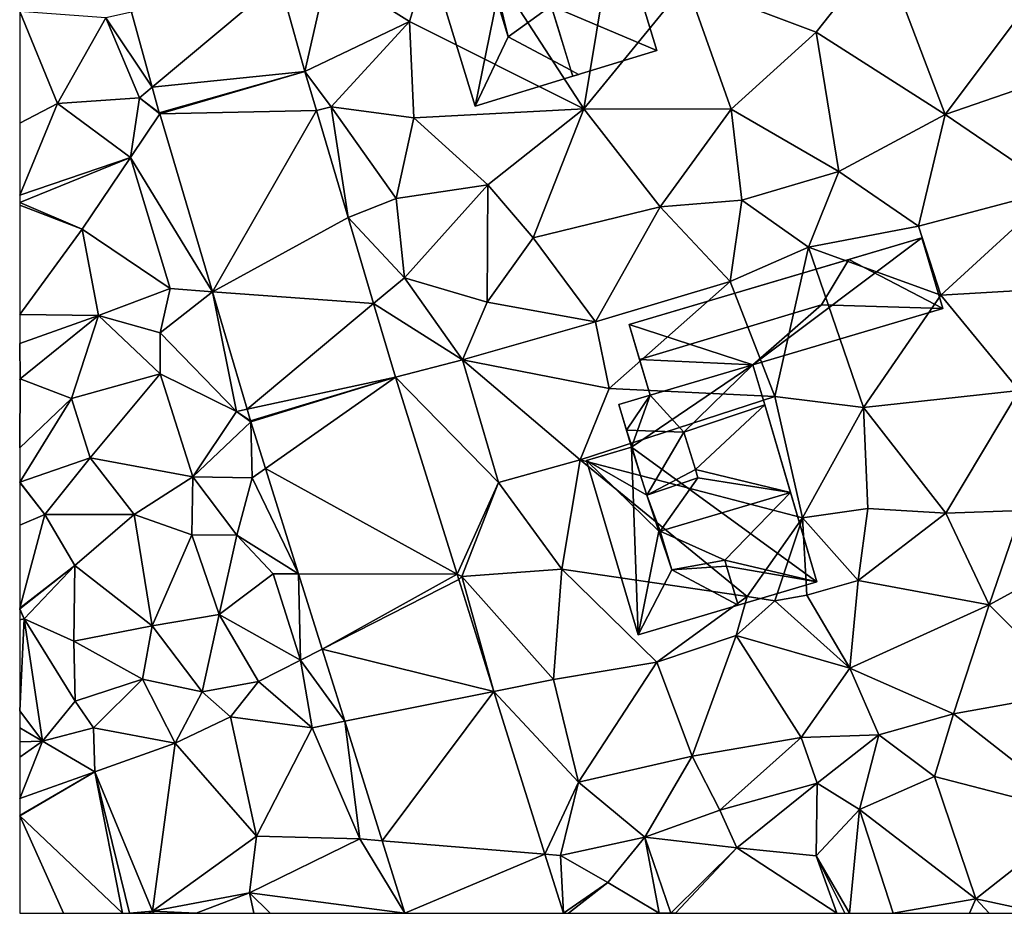
# Model space of a CAD drawing. Extents: x 572000 to 573043, y 6223980 to 6225015.
# Drawn here: x 572000 to 572049, y 6224000 to 6224044 of the extents above; entities that cross this region are included whole.
import ezdxf

# ---------------------------------------------------------------- set-up
doc = ezdxf.new("R2010")
doc.units = 0
doc.header["$MEASUREMENT"] = 0
for name, color, linetype in [('Bygninger_LOD2', 1, 'Continuous'), ('Terraen', 33, 'Continuous'), ('Terraen_vej', 33, 'Continuous')]:
    doc.layers.add(name, color=color, linetype=linetype)

# ---------------------------------------------------------------- blocks, each defined once
blk = doc.blocks.new('1km_6224_572_UTM32_ACAD_1_FMEBLOCK3')
at = {"layer": 'Terraen_vej', "color": 251, "true_color": 0x555555}
for points in [[(-55.925, -21.529, 30.943), (-49.612, -16.244, 30.989), (-56.959, -17.818, 31.077)], [(-55.925, -21.529, 30.943), (-48.356, -20.754, 30.873), (-49.612, -16.244, 30.989)], [(-55.925, -21.529, 30.943), (-55.573, -22.796, 30.898), (-48.356, -20.754, 30.873)], [(-48.356, -20.754, 30.873), (-55.573, -22.796, 30.898), (-55.555, -22.855, 30.901)], [(-48.356, -20.754, 30.873), (-55.555, -22.855, 30.901), (-47.781, -22.694, 30.817)], [(-47.781, -22.694, 30.817), (-55.555, -22.855, 30.901), (-52.942, -31.674, 30.597)], [(-47.781, -22.694, 30.817), (-52.942, -31.674, 30.597), (-46.208, -28.002, 30.662)], [(-46.208, -28.002, 30.662), (-52.942, -31.674, 30.597), (-44.946, -32.262, 30.538)], [(-51.217, -37.496, 30.396), (-44.946, -32.262, 30.538), (-52.942, -31.674, 30.597)], [(-43.863, -35.916, 30.432), (-44.946, -32.262, 30.538), (-51.217, -37.496, 30.396)], [(-43.863, -35.916, 30.432), (-51.217, -37.496, 30.396), (-51.045, -38.075, 30.376)], [(-43.863, -35.916, 30.432), (-51.045, -38.075, 30.376), (-51.028, -38.132, 30.377)], [(-43.863, -35.916, 30.432), (-51.028, -38.132, 30.377), (-50.306, -40.435, 30.298)], [(-43.863, -35.916, 30.432), (-50.306, -40.435, 30.298), (-40.801, -45.681, 30.069)], [(-40.801, -45.681, 30.069), (-50.306, -40.435, 30.298), (-48.667, -45.663, 30.12)], [(-40.801, -45.681, 30.069), (-48.667, -45.663, 30.12), (-47.495, -49.401, 29.992)], [(-40.801, -45.681, 30.069), (-47.495, -49.401, 29.992), (-40.719, -45.941, 30.059)], [(-40.719, -45.941, 30.059), (-47.495, -49.401, 29.992), (-38.978, -51.495, 29.853)], [(-38.978, -51.495, 29.853), (-47.495, -49.401, 29.992), (-46.374, -52.976, 29.87)], [(-38.978, -51.495, 29.853), (-46.374, -52.976, 29.87), (-44.516, -58.902, 29.667)], [(-38.978, -51.495, 29.853), (-44.516, -58.902, 29.667), (-36.447, -59.566, 29.553)], [(-36.447, -59.566, 29.553), (-44.516, -58.902, 29.667), (-43.387, -62.5, 29.544)], [(-36.447, -59.566, 29.553), (-43.387, -62.5, 29.544), (-35.527, -62.5, 29.444)]]:
    blk.add_polyline3d(points, close=True, dxfattribs=at)
blk = doc.blocks.new('1km_6224_572_UTM32_ACAD_1_FMEBLOCK100')
at = {"layer": 'Terraen', "color": 9, "true_color": 0xbbbbbb}
for points in [[(-41.29, -12.16, 31.1), (-34.51, -22.61, 30.48), (-32.65, -11.29, 30.96)], [(-32.65, -11.29, 30.96), (-34.51, -22.61, 30.48), (-29.42, -16.37, 30.71)], [(-41.29, -12.16, 31.1), (-47.21, -15.73, 31.08), (-43.16, -18.28, 30.87)], [(-41.29, -12.16, 31.1), (-43.16, -18.28, 30.87), (-34.51, -22.61, 30.48)], [(-10.17, -14.33, 30.37), (-19.72, -14.66, 30.58), (-16.59, -22.89, 30.31)], [(-10.17, -14.33, 30.37), (-16.59, -22.89, 30.31), (-8.76, -20.2, 30.17)], [(-29.42, -16.37, 30.71), (-22.98, -18.8, 30.44), (-19.72, -14.66, 30.58)], [(-19.72, -14.66, 30.58), (-22.98, -18.8, 30.44), (-16.59, -22.89, 30.31)], [(-48.356, -20.754, 30.873), (-47.21, -15.73, 31.08), (-49.612, -16.244, 30.989)], [(-48.356, -20.754, 30.873), (-43.16, -18.28, 30.87), (-47.21, -15.73, 31.08)], [(-29.42, -16.37, 30.71), (-34.51, -22.61, 30.48), (-27.2, -22.62, 30.47)], [(-29.42, -16.37, 30.71), (-27.2, -22.62, 30.47), (-22.98, -18.8, 30.44)], [(-62.5, -17.782, 31.306), (-60.62, -22.34, 31.11), (-58.23, -18.09, 31.25)], [(-62.5, -17.782, 31.306), (-62.5, -23.323, 31.123), (-60.62, -22.34, 31.11)], [(-55.925, -21.529, 30.943), (-56.959, -17.818, 31.077), (-58.23, -18.09, 31.25)], [(-58.23, -18.09, 31.25), (-60.62, -22.34, 31.11), (-56.56, -22.06, 30.87)], [(-55.925, -21.529, 30.943), (-58.23, -18.09, 31.25), (-56.56, -22.06, 30.87)], [(-48.356, -20.754, 30.873), (-47.05, -22.51, 30.79), (-43.16, -18.28, 30.87)], [(-43.16, -18.28, 30.87), (-47.05, -22.51, 30.79), (-42.94, -23.05, 30.6)], [(-43.16, -18.28, 30.87), (-42.94, -23.05, 30.6), (-34.51, -22.61, 30.48)], [(-22.98, -18.8, 30.44), (-27.2, -22.62, 30.47), (-21.87, -25.72, 30.22)], [(-22.98, -18.8, 30.44), (-21.87, -25.72, 30.22), (-16.59, -22.89, 30.31)], [(-8.76, -20.2, 30.17), (-16.59, -22.89, 30.31), (-11.09, -26.62, 30.06)], [(-48.356, -20.754, 30.873), (-47.781, -22.694, 30.817), (-47.05, -22.51, 30.79)], [(-55.573, -22.796, 30.898), (-55.925, -21.529, 30.943), (-56.56, -22.06, 30.87)], [(-62.5, -23.323, 31.123), (-62.5, -26.885, 30.982), (-60.62, -22.34, 31.11)], [(-62.5, -26.885, 30.982), (-57, -25.02, 31.03), (-60.62, -22.34, 31.11)], [(-56.56, -22.06, 30.87), (-60.62, -22.34, 31.11), (-57, -25.02, 31.03)], [(-55.555, -22.855, 30.901), (-56.56, -22.06, 30.87), (-57, -25.02, 31.03)], [(-55.555, -22.855, 30.901), (-55.573, -22.796, 30.898), (-56.56, -22.06, 30.87)], [(-55.555, -22.855, 30.901), (-57, -25.02, 31.03), (-52.942, -31.674, 30.597)], [(-47.781, -22.694, 30.817), (-46.208, -28.002, 30.662), (-47.05, -22.51, 30.79)], [(-47.05, -22.51, 30.79), (-43.82, -27.05, 30.66), (-42.94, -23.05, 30.6)], [(-46.208, -28.002, 30.662), (-43.82, -27.05, 30.66), (-47.05, -22.51, 30.79)], [(-42.94, -23.05, 30.6), (-39.28, -26.37, 30.58), (-34.51, -22.61, 30.48)], [(-34.51, -22.61, 30.48), (-39.28, -26.37, 30.58), (-37.02, -29, 30.33)], [(-34.51, -22.61, 30.48), (-37.02, -29, 30.33), (-30.72, -27.47, 30.39)], [(-27.2, -22.62, 30.47), (-34.51, -22.61, 30.48), (-30.72, -27.47, 30.39)], [(-27.2, -22.62, 30.47), (-30.72, -27.47, 30.39), (-26.67, -27.14, 30.38)], [(-27.2, -22.62, 30.47), (-26.67, -27.14, 30.38), (-21.87, -25.72, 30.22)], [(-16.59, -22.89, 30.31), (-21.87, -25.72, 30.22), (-17.91, -28.42, 30.12)], [(-16.59, -22.89, 30.31), (-17.91, -28.42, 30.12), (-11.09, -26.62, 30.06)], [(-42.94, -23.05, 30.6), (-43.82, -27.05, 30.66), (-39.28, -26.37, 30.58)], [(-62.5, -26.885, 30.982), (-62.5, -27.247, 30.972), (-57, -25.02, 31.03)], [(-62.5, -27.247, 30.972), (-59.4, -28.58, 30.78), (-57, -25.02, 31.03)], [(-57, -25.02, 31.03), (-59.4, -28.58, 30.78), (-55.03, -31.52, 30.87)], [(-52.942, -31.674, 30.597), (-57, -25.02, 31.03), (-55.03, -31.52, 30.87)], [(-21.87, -25.72, 30.22), (-26.67, -27.14, 30.38), (-23.37, -29.47, 30.34)], [(-21.87, -25.72, 30.22), (-23.37, -29.47, 30.34), (-17.91, -28.42, 30.12)], [(-39.28, -26.37, 30.58), (-43.82, -27.05, 30.66), (-43.41, -30.98, 30.55)], [(-39.28, -26.37, 30.58), (-43.41, -30.98, 30.55), (-39.31, -32.19, 30.41)], [(-39.28, -26.37, 30.58), (-39.31, -32.19, 30.41), (-37.02, -29, 30.33)], [(-11.09, -26.62, 30.06), (-17.91, -28.42, 30.12), (-16.81, -31.84, 30.01)], [(-11.09, -26.62, 30.06), (-16.81, -31.84, 30.01), (-8.31, -31.35, 30.13)], [(-62.5, -27.247, 30.972), (-62.5, -27.389, 30.96), (-59.4, -28.58, 30.78)], [(-46.208, -28.002, 30.662), (-43.41, -30.98, 30.55), (-43.82, -27.05, 30.66)], [(-30.72, -27.47, 30.39), (-27.26, -31.16, 30.3), (-26.67, -27.14, 30.38)], [(-26.67, -27.14, 30.38), (-27.26, -31.16, 30.3), (-23.37, -29.47, 30.34)], [(-62.5, -27.389, 30.96), (-62.5, -32.805, 30.746), (-59.4, -28.58, 30.78)], [(-30.72, -27.47, 30.39), (-37.02, -29, 30.33), (-33.94, -33.17, 30.34)], [(-30.72, -27.47, 30.39), (-33.94, -33.17, 30.34), (-27.26, -31.16, 30.3)], [(-46.208, -28.002, 30.662), (-44.946, -32.262, 30.538), (-43.41, -30.98, 30.55)], [(-62.5, -32.805, 30.746), (-58.59, -32.85, 30.64), (-59.4, -28.58, 30.78)], [(-59.4, -28.58, 30.78), (-58.59, -32.85, 30.64), (-55.03, -31.52, 30.87)], [(-17.91, -28.42, 30.12), (-23.37, -29.47, 30.34), (-16.81, -31.84, 30.01)], [(-37.02, -29, 30.33), (-39.31, -32.19, 30.41), (-33.94, -33.17, 30.34)], [(-23.37, -29.47, 30.34), (-27.26, -31.16, 30.3), (-25.04, -36.87, 30)], [(-23.37, -29.47, 30.34), (-25.04, -36.87, 30), (-20.64, -37.41, 30.03)], [(-23.37, -29.47, 30.34), (-20.64, -37.41, 30.03), (-16.81, -31.84, 30.01)], [(-44.946, -32.262, 30.538), (-40.54, -35.06, 30.46), (-43.41, -30.98, 30.55)], [(-43.41, -30.98, 30.55), (-40.54, -35.06, 30.46), (-39.31, -32.19, 30.41)], [(-27.26, -31.16, 30.3), (-33.94, -33.17, 30.34), (-33.25, -36.48, 30.05)], [(-27.26, -31.16, 30.3), (-33.25, -36.48, 30.05), (-25.04, -36.87, 30)], [(-55.03, -31.52, 30.87), (-58.59, -32.85, 30.64), (-55.53, -33.71, 31.37)], [(-52.942, -31.674, 30.597), (-55.03, -31.52, 30.87), (-55.53, -33.71, 31.37)], [(-52.942, -31.674, 30.597), (-55.53, -33.71, 31.37), (-51.75, -37.61, 30.36)], [(-51.217, -37.496, 30.396), (-52.942, -31.674, 30.597), (-51.75, -37.61, 30.36)], [(-16.81, -31.84, 30.01), (-12.91, -36.57, 29.91), (-8.31, -31.35, 30.13)], [(-39.31, -32.19, 30.41), (-40.54, -35.06, 30.46), (-33.94, -33.17, 30.34)], [(-16.81, -31.84, 30.01), (-20.64, -37.41, 30.03), (-12.91, -36.57, 29.91)], [(-43.863, -35.916, 30.432), (-40.54, -35.06, 30.46), (-44.946, -32.262, 30.538)], [(-62.5, -32.805, 30.746), (-62.5, -34.236, 30.706), (-58.59, -32.85, 30.64)], [(-62.5, -34.236, 30.706), (-62.48, -35.99, 30.7), (-58.59, -32.85, 30.64)], [(-58.59, -32.85, 30.64), (-62.48, -35.99, 30.7), (-59.93, -36.97, 30.54)], [(-58.59, -32.85, 30.64), (-59.93, -36.97, 30.54), (-55.53, -35.74, 30.61)], [(-58.59, -32.85, 30.64), (-55.53, -35.74, 30.61), (-55.53, -33.71, 31.37)], [(-33.94, -33.17, 30.34), (-40.54, -35.06, 30.46), (-33.25, -36.48, 30.05)], [(-55.53, -33.71, 31.37), (-55.53, -35.74, 30.61), (-51.75, -37.61, 30.36)], [(-62.5, -34.236, 30.706), (-62.5, -35.973, 30.7), (-62.48, -35.99, 30.7)], [(-43.863, -35.916, 30.432), (-38.74, -41.13, 30.15), (-40.54, -35.06, 30.46)], [(-40.54, -35.06, 30.46), (-34.7, -40.01, 30.17), (-33.25, -36.48, 30.05)], [(-40.54, -35.06, 30.46), (-38.74, -41.13, 30.15), (-34.7, -40.01, 30.17)], [(-62.5, -35.973, 30.7), (-62.5, -36.001, 30.7), (-62.48, -35.99, 30.7)], [(-62.5, -39.417, 30.607), (-59.93, -36.97, 30.54), (-62.48, -35.99, 30.7)], [(-62.5, -36.001, 30.7), (-62.5, -36.045, 30.698), (-62.48, -35.99, 30.7)], [(-62.5, -36.045, 30.698), (-62.5, -39.417, 30.607), (-62.48, -35.99, 30.7)], [(-55.53, -35.74, 30.61), (-59.93, -36.97, 30.54), (-59.01, -39.91, 30.48)], [(-55.53, -35.74, 30.61), (-59.01, -39.91, 30.48), (-53.91, -40.86, 30.38)], [(-55.53, -35.74, 30.61), (-53.91, -40.86, 30.38), (-51.75, -37.61, 30.36)], [(-43.863, -35.916, 30.432), (-40.801, -45.681, 30.069), (-38.74, -41.13, 30.15)], [(-25.04, -36.87, 30), (-33.25, -36.48, 30.05), (-34.7, -40.01, 30.17)], [(-12.91, -36.57, 29.91), (-20.64, -37.41, 30.03), (-16.56, -42.65, 29.86)], [(-12.91, -36.57, 29.91), (-16.56, -42.65, 29.86), (-12.8, -42.52, 29.73)], [(-62.5, -39.417, 30.607), (-62.5, -41.114, 30.56), (-59.93, -36.97, 30.54)], [(-62.5, -41.114, 30.56), (-59.01, -39.91, 30.48), (-59.93, -36.97, 30.54)], [(-25.04, -36.87, 30), (-34.7, -40.01, 30.17), (-23.67, -42.89, 29.9)], [(-25.04, -36.87, 30), (-23.67, -42.89, 29.9), (-20.64, -37.41, 30.03)], [(-51.028, -38.132, 30.377), (-51.75, -37.61, 30.36), (-53.91, -40.86, 30.38)], [(-51.045, -38.075, 30.376), (-51.217, -37.496, 30.396), (-51.75, -37.61, 30.36)], [(-51.028, -38.132, 30.377), (-51.045, -38.075, 30.376), (-51.75, -37.61, 30.36)], [(-20.64, -37.41, 30.03), (-23.67, -42.89, 29.9), (-20.42, -42.42, 29.98)], [(-20.64, -37.41, 30.03), (-20.42, -42.42, 29.98), (-16.56, -42.65, 29.86)], [(-51.028, -38.132, 30.377), (-53.91, -40.86, 30.38), (-50.97, -40.9, 30.42)], [(-51.028, -38.132, 30.377), (-50.97, -40.9, 30.42), (-50.306, -40.435, 30.298)], [(-62.5, -41.114, 30.56), (-62.5, -41.127, 30.56), (-59.01, -39.91, 30.48)], [(-62.5, -41.127, 30.56), (-61.26, -42.73, 30), (-59.01, -39.91, 30.48)], [(-59.01, -39.91, 30.48), (-61.26, -42.73, 30), (-56.82, -42.72, 30.26)], [(-59.01, -39.91, 30.48), (-56.82, -42.72, 30.26), (-53.91, -40.86, 30.38)], [(-34.7, -40.01, 30.17), (-38.74, -41.13, 30.15), (-35.6, -45.43, 29.99)], [(-34.7, -40.01, 30.17), (-35.6, -45.43, 29.99), (-26.41, -46.79, 29.69)], [(-34.7, -40.01, 30.17), (-26.41, -46.79, 29.69), (-23.67, -42.89, 29.9)], [(-48.667, -45.663, 30.12), (-50.306, -40.435, 30.298), (-50.97, -40.9, 30.42)], [(-53.91, -40.86, 30.38), (-56.82, -42.72, 30.26), (-53.96, -43.73, 30.18)], [(-53.91, -40.86, 30.38), (-53.96, -43.73, 30.18), (-51.72, -43.74, 30.37)], [(-50.97, -40.9, 30.42), (-53.91, -40.86, 30.38), (-51.72, -43.74, 30.37)], [(-48.667, -45.663, 30.12), (-50.97, -40.9, 30.42), (-51.72, -43.74, 30.37)], [(-62.5, -41.127, 30.56), (-62.5, -41.143, 30.556), (-61.26, -42.73, 30)], [(-62.5, -41.143, 30.556), (-62.5, -43.249, 30.066), (-61.26, -42.73, 30)], [(-40.801, -45.681, 30.069), (-40.57, -45.79, 29.99), (-38.74, -41.13, 30.15)], [(-38.74, -41.13, 30.15), (-40.57, -45.79, 29.99), (-35.6, -45.43, 29.99)], [(-23.67, -42.89, 29.9), (-20.91, -45.99, 29.88), (-20.42, -42.42, 29.98)], [(-16.56, -42.65, 29.86), (-20.42, -42.42, 29.98), (-20.91, -45.99, 29.88)], [(-62.5, -43.249, 30.066), (-62.5, -47.373, 30), (-61.26, -42.73, 30)], [(-62.5, -47.373, 30), (-59.76, -45.25, 30.03), (-61.26, -42.73, 30)], [(-61.26, -42.73, 30), (-59.76, -45.25, 30.03), (-56.82, -42.72, 30.26)], [(-56.82, -42.72, 30.26), (-59.76, -45.25, 30.03), (-55.93, -48.25, 29.92)], [(-53.96, -43.73, 30.18), (-56.82, -42.72, 30.26), (-55.93, -48.25, 29.92)], [(-23.67, -42.89, 29.9), (-26.41, -46.79, 29.69), (-25.03, -47, 28.6)], [(-23.67, -42.89, 29.9), (-25.03, -47, 28.6), (-23.45, -46.72, 30.01)], [(-23.67, -42.89, 29.9), (-23.45, -46.72, 30.01), (-20.91, -45.99, 29.88)], [(-16.56, -42.65, 29.86), (-20.91, -45.99, 29.88), (-14.4, -47.21, 29.59)], [(-16.56, -42.65, 29.86), (-14.4, -47.21, 29.59), (-12.8, -42.52, 29.73)], [(-12.8, -42.52, 29.73), (-14.4, -47.21, 29.59), (-7.72, -43.57, 29.59)], [(-53.96, -43.73, 30.18), (-55.93, -48.25, 29.92), (-52.61, -47.69, 30.02)], [(-53.96, -43.73, 30.18), (-52.61, -47.69, 30.02), (-51.72, -43.74, 30.37)], [(-51.72, -43.74, 30.37), (-52.61, -47.69, 30.02), (-49.93, -45.66, 30.21)], [(-48.667, -45.663, 30.12), (-51.72, -43.74, 30.37), (-49.93, -45.66, 30.21)], [(-7.72, -43.57, 29.59), (-14.4, -47.21, 29.59), (-10.11, -51.52, 29.39)], [(-62.5, -47.373, 30), (-62.5, -47.402, 30), (-59.76, -45.25, 30.03)], [(-62.5, -47.402, 30), (-62.27, -47.89, 29.97), (-59.76, -45.25, 30.03)], [(-59.76, -45.25, 30.03), (-62.27, -47.89, 29.97), (-59.81, -49.01, 29.85)], [(-59.76, -45.25, 30.03), (-59.81, -49.01, 29.85), (-55.93, -48.25, 29.92)], [(-49.93, -45.66, 30.21), (-52.61, -47.69, 30.02), (-48.57, -49.95, 30.14)], [(-48.667, -45.663, 30.12), (-49.93, -45.66, 30.21), (-48.57, -49.95, 30.14)], [(-47.495, -49.401, 29.992), (-48.667, -45.663, 30.12), (-48.57, -49.95, 30.14)], [(-40.801, -45.681, 30.069), (-40.719, -45.941, 30.059), (-40.57, -45.79, 29.99)], [(-40.719, -45.941, 30.059), (-38.978, -51.495, 29.853), (-40.57, -45.79, 29.99)], [(-40.57, -45.79, 29.99), (-36.01, -50.9, 29.83), (-35.6, -45.43, 29.99)], [(-38.978, -51.495, 29.853), (-36.01, -50.9, 29.83), (-40.57, -45.79, 29.99)], [(-35.6, -45.43, 29.99), (-36.01, -50.9, 29.83), (-30.89, -50.04, 29.76)], [(-35.6, -45.43, 29.99), (-30.89, -50.04, 29.76), (-26.41, -46.79, 29.69)], [(-20.91, -45.99, 29.88), (-23.45, -46.72, 30.01), (-21.31, -50.34, 29.73)], [(-20.91, -45.99, 29.88), (-21.31, -50.34, 29.73), (-14.4, -47.21, 29.59)], [(-26.41, -46.79, 29.69), (-30.89, -50.04, 29.76), (-26.95, -48.72, 29.76)], [(-25.03, -47, 28.6), (-26.41, -46.79, 29.69), (-26.95, -48.72, 29.76)], [(-25.03, -47, 28.6), (-21.31, -50.34, 29.73), (-23.45, -46.72, 30.01)], [(-25.03, -47, 28.6), (-26.95, -48.72, 29.76), (-21.31, -50.34, 29.73)], [(-14.4, -47.21, 29.59), (-21.31, -50.34, 29.73), (-16.17, -52.6, 29.51)], [(-14.4, -47.21, 29.59), (-16.17, -52.6, 29.51), (-10.11, -51.52, 29.39)], [(-62.5, -47.402, 30), (-62.5, -47.43, 29.999), (-62.27, -47.89, 29.97)], [(-62.5, -47.43, 29.999), (-62.5, -47.943, 29.974), (-62.27, -47.89, 29.97)], [(-55.93, -48.25, 29.92), (-53.45, -51.52, 30.97), (-52.61, -47.69, 30.02)], [(-52.61, -47.69, 30.02), (-53.45, -51.52, 30.97), (-50.66, -51, 29.74)], [(-52.61, -47.69, 30.02), (-50.66, -51, 29.74), (-48.57, -49.95, 30.14)], [(-62.5, -47.943, 29.974), (-62.5, -52.463, 30.279), (-62.27, -47.89, 29.97)], [(-62.5, -52.463, 30.279), (-61.37, -53.97, 30.38), (-62.27, -47.89, 29.97)], [(-62.27, -47.89, 29.97), (-61.37, -53.97, 30.38), (-59.75, -51.98, 30)], [(-59.81, -49.01, 29.85), (-62.27, -47.89, 29.97), (-59.75, -51.98, 30)], [(-55.93, -48.25, 29.92), (-59.81, -49.01, 29.85), (-56.4, -50.89, 30.27)], [(-55.93, -48.25, 29.92), (-56.4, -50.89, 30.27), (-53.45, -51.52, 30.97)], [(-26.95, -48.72, 29.76), (-30.89, -50.04, 29.76), (-29.14, -54.7, 29.62)], [(-26.95, -48.72, 29.76), (-29.14, -54.7, 29.62), (-23.73, -53.79, 29.71)], [(-26.95, -48.72, 29.76), (-23.73, -53.79, 29.71), (-21.31, -50.34, 29.73)], [(-59.81, -49.01, 29.85), (-59.75, -51.98, 30), (-56.4, -50.89, 30.27)], [(-46.374, -52.976, 29.87), (-47.495, -49.401, 29.992), (-48.57, -49.95, 30.14)], [(-50.66, -51, 29.74), (-47.99, -53.3, 29.77), (-48.57, -49.95, 30.14)], [(-46.374, -52.976, 29.87), (-48.57, -49.95, 30.14), (-47.99, -53.3, 29.77)], [(-30.89, -50.04, 29.76), (-36.01, -50.9, 29.83), (-34.78, -55.99, 29.8)], [(-30.89, -50.04, 29.76), (-34.78, -55.99, 29.8), (-29.14, -54.7, 29.62)], [(-21.31, -50.34, 29.73), (-23.73, -53.79, 29.71), (-19.88, -53.65, 29.64)], [(-21.31, -50.34, 29.73), (-19.88, -53.65, 29.64), (-16.17, -52.6, 29.51)], [(-56.4, -50.89, 30.27), (-59.75, -51.98, 30), (-58.84, -53.3, 31.1)], [(-56.4, -50.89, 30.27), (-58.84, -53.3, 31.1), (-54.78, -54.06, 29.57)], [(-56.4, -50.89, 30.27), (-54.78, -54.06, 29.57), (-53.45, -51.52, 30.97)], [(-50.66, -51, 29.74), (-53.45, -51.52, 30.97), (-52.05, -52.76, 29.82)], [(-50.66, -51, 29.74), (-52.05, -52.76, 29.82), (-47.99, -53.3, 29.77)], [(-38.978, -51.495, 29.853), (-34.78, -55.99, 29.8), (-36.01, -50.9, 29.83)], [(-53.45, -51.52, 30.97), (-54.78, -54.06, 29.57), (-52.05, -52.76, 29.82)], [(-38.978, -51.495, 29.853), (-36.447, -59.566, 29.553), (-34.78, -55.99, 29.8)], [(-10.11, -51.52, 29.39), (-16.17, -52.6, 29.51), (-9.78, -57.61, 29.35)], [(-59.75, -51.98, 30), (-61.37, -53.97, 30.38), (-58.84, -53.3, 31.1)], [(-62.5, -52.463, 30.279), (-62.5, -53.298, 30.374), (-61.37, -53.97, 30.38)], [(-19.88, -53.65, 29.64), (-17.12, -55.72, 29.92), (-16.17, -52.6, 29.51)], [(-16.17, -52.6, 29.51), (-17.12, -55.72, 29.92), (-9.78, -57.61, 29.35)], [(-52.05, -52.76, 29.82), (-54.78, -54.06, 29.57), (-50.75, -58.68, 29.57)], [(-52.05, -52.76, 29.82), (-50.75, -58.68, 29.57), (-47.99, -53.3, 29.77)], [(-46.374, -52.976, 29.87), (-47.99, -53.3, 29.77), (-45.63, -58.81, 29.64)], [(-44.516, -58.902, 29.667), (-46.374, -52.976, 29.87), (-45.63, -58.81, 29.64)], [(-62.5, -53.298, 30.374), (-62.5, -54.003, 30.282), (-61.37, -53.97, 30.38)], [(-58.84, -53.3, 31.1), (-61.37, -53.97, 30.38), (-58.78, -55.48, 29.51)], [(-58.84, -53.3, 31.1), (-58.78, -55.48, 29.51), (-54.78, -54.06, 29.57)], [(-47.99, -53.3, 29.77), (-50.75, -58.68, 29.57), (-45.63, -58.81, 29.64)], [(-19.88, -53.65, 29.64), (-23.73, -53.79, 29.71), (-22.94, -56.04, 29.58)], [(-19.88, -53.65, 29.64), (-22.94, -56.04, 29.58), (-20.84, -57.36, 30.16)], [(-19.88, -53.65, 29.64), (-20.84, -57.36, 30.16), (-17.12, -55.72, 29.92)], [(-61.37, -53.97, 30.38), (-62.5, -56.8, 29.59), (-58.78, -55.48, 29.51)], [(-62.5, -54.003, 30.282), (-62.5, -54.752, 30.189), (-61.37, -53.97, 30.38)], [(-62.5, -54.752, 30.189), (-62.5, -56.8, 29.59), (-61.37, -53.97, 30.38)], [(-54.78, -54.06, 29.57), (-58.78, -55.48, 29.51), (-55.91, -62.4, 29.72)], [(-54.78, -54.06, 29.57), (-55.91, -62.4, 29.72), (-50.75, -58.68, 29.57)], [(-23.73, -53.79, 29.71), (-29.14, -54.7, 29.62), (-27.76, -57.38, 29.65)], [(-23.73, -53.79, 29.71), (-27.76, -57.38, 29.65), (-22.94, -56.04, 29.58)], [(-29.14, -54.7, 29.62), (-34.78, -55.99, 29.8), (-31.48, -58.73, 29.54)], [(-29.14, -54.7, 29.62), (-31.48, -58.73, 29.54), (-27.76, -57.38, 29.65)], [(-62.5, -56.8, 29.59), (-62.5, -57.644, 29.6), (-58.78, -55.48, 29.51)], [(-62.5, -57.659, 29.6), (-58.78, -55.48, 29.51), (-62.5, -57.644, 29.6)], [(-62.5, -57.659, 29.6), (-57.393, -62.5, 29.462), (-58.78, -55.48, 29.51)], [(-57.393, -62.5, 29.462), (-57.06, -62.5, 29.453), (-58.78, -55.48, 29.51)], [(-57.06, -62.5, 29.453), (-55.91, -62.4, 29.72), (-58.78, -55.48, 29.51)], [(-36.447, -59.566, 29.553), (-35.67, -59.63, 29.61), (-34.78, -55.99, 29.8)], [(-34.78, -55.99, 29.8), (-35.67, -59.63, 29.61), (-31.48, -58.73, 29.54)], [(-22.94, -56.04, 29.58), (-27.76, -57.38, 29.65), (-26.93, -59.26, 30.04)], [(-22.94, -56.04, 29.58), (-26.93, -59.26, 30.04), (-22.99, -59.65, 29.51)], [(-22.94, -56.04, 29.58), (-22.99, -59.65, 29.51), (-20.84, -57.36, 30.16)], [(-17.12, -55.72, 29.92), (-20.84, -57.36, 30.16), (-15.06, -61.79, 29.38)], [(-17.12, -55.72, 29.92), (-15.06, -61.79, 29.38), (-9.78, -57.61, 29.35)], [(-27.76, -57.38, 29.65), (-31.48, -58.73, 29.54), (-26.93, -59.26, 30.04)], [(-21.334, -62.5, 29.406), (-20.84, -57.36, 30.16), (-22.99, -59.65, 29.51)], [(-21.334, -62.5, 29.406), (-19.17, -62.5, 29.36), (-20.84, -57.36, 30.16)], [(-19.17, -62.5, 29.36), (-15.06, -61.79, 29.38), (-20.84, -57.36, 30.16)], [(-11.752, -62.5, 29.357), (-9.78, -57.61, 29.35), (-15.06, -61.79, 29.38)], [(-57.393, -62.5, 29.462), (-62.5, -57.659, 29.6), (-62.5, -57.672, 29.6)], [(-62.5, -57.672, 29.6), (-62.5, -62.5, 29.607), (-60.329, -62.5, 29.517)], [(-60.329, -62.5, 29.517), (-57.393, -62.5, 29.462), (-62.5, -57.672, 29.6)], [(-50.75, -58.68, 29.57), (-55.91, -62.4, 29.72), (-51.1, -61.48, 29.74)], [(-45.63, -58.81, 29.64), (-50.75, -58.68, 29.57), (-51.1, -61.48, 29.74)], [(-43.387, -62.5, 29.544), (-45.63, -58.81, 29.64), (-51.1, -61.48, 29.74)], [(-44.516, -58.902, 29.667), (-45.63, -58.81, 29.64), (-43.387, -62.5, 29.544)], [(-31.48, -58.73, 29.54), (-35.67, -59.63, 29.61), (-33.33, -60.98, 30.1)], [(-30.78, -62.5, 29.49), (-31.48, -58.73, 29.54), (-33.33, -60.98, 30.1)], [(-31.48, -58.73, 29.54), (-30.19, -62.49, 29.35), (-26.93, -59.26, 30.04)], [(-30.78, -62.5, 29.49), (-30.19, -62.49, 29.35), (-31.48, -58.73, 29.54)], [(-36.447, -59.566, 29.553), (-35.527, -62.5, 29.444), (-35.67, -59.63, 29.61)], [(-29.964, -62.5, 29.35), (-26.93, -59.26, 30.04), (-30.19, -62.49, 29.35)], [(-29.964, -62.5, 29.35), (-21.954, -62.5, 29.422), (-26.93, -59.26, 30.04)], [(-21.954, -62.5, 29.422), (-22.99, -59.65, 29.51), (-26.93, -59.26, 30.04)], [(-35.527, -62.5, 29.444), (-33.33, -60.98, 30.1), (-35.67, -59.63, 29.61)], [(-21.954, -62.5, 29.422), (-21.561, -62.5, 29.369), (-22.99, -59.65, 29.51)], [(-21.561, -62.5, 29.369), (-21.334, -62.5, 29.406), (-22.99, -59.65, 29.51)], [(-35.527, -62.5, 29.444), (-35.28, -62.5, 29.469), (-33.33, -60.98, 30.1)], [(-30.78, -62.5, 29.49), (-33.33, -60.98, 30.1), (-35.28, -62.5, 29.469)], [(-53.739, -62.5, 29.593), (-51.1, -61.48, 29.74), (-55.91, -62.4, 29.72)], [(-53.739, -62.5, 29.593), (-50.892, -62.5, 29.688), (-51.1, -61.48, 29.74)], [(-50.076, -62.5, 29.698), (-43.387, -62.5, 29.544), (-51.1, -61.48, 29.74)], [(-50.892, -62.5, 29.688), (-50.076, -62.5, 29.698), (-51.1, -61.48, 29.74)], [(-19.17, -62.5, 29.36), (-15.388, -62.5, 29.374), (-15.06, -61.79, 29.38)], [(-15.388, -62.5, 29.374), (-14.398, -62.5, 29.375), (-15.06, -61.79, 29.38)], [(-14.398, -62.5, 29.375), (-11.752, -62.5, 29.357), (-15.06, -61.79, 29.38)], [(-57.06, -62.5, 29.453), (-56.116, -62.5, 29.667), (-55.91, -62.4, 29.72)], [(-56.116, -62.5, 29.667), (-55.845, -62.5, 29.691), (-55.91, -62.4, 29.72)], [(-55.845, -62.5, 29.691), (-53.739, -62.5, 29.593), (-55.91, -62.4, 29.72)], [(-30.78, -62.5, 29.49), (-30.189, -62.5, 29.35), (-30.19, -62.49, 29.35)], [(-29.964, -62.5, 29.35), (-30.19, -62.49, 29.35), (-30.189, -62.5, 29.35)]]:
    blk.add_polyline3d(points, close=True, dxfattribs=at)
blk = doc.blocks.new('building_144238')
at = {"layer": 'Bygninger_LOD2', "color": 16, "true_color": 0x7e0000}
for points in [[(-2.555, 5.185, 30.06), (2.535, 6.695, 30.05), (-3.485, 2.605, 30.12)], [(-3.485, 2.605, 30.12), (2.535, 6.695, 30.05), (5.715, -4.075, 29.9)], [(2.535, 6.695, 32.15), (-2.555, 5.185, 30.06), (-2.555, 5.185, 33.42)], [(2.535, 6.695, 33.42), (2.535, 6.695, 32.15), (-2.555, 5.185, 33.42)], [(2.535, 6.695, 32.15), (2.535, 6.695, 30.05), (-2.555, 5.185, 30.06)], [(2.535, 6.695, 33.42), (-0.885, 3.355, 34.92), (-2.555, 5.185, 33.42)], [(3.125, 4.705, 34.81), (-0.885, 3.355, 34.92), (2.535, 6.695, 33.42)], [(2.535, 6.695, 30.05), (5.715, -4.075, 29.9), (3.125, 4.705, 34.81)], [(2.535, 6.695, 33.42), (2.535, 6.695, 32.15), (3.125, 4.705, 34.81)], [(2.535, 6.695, 32.15), (2.535, 6.695, 30.05), (3.125, 4.705, 34.81)], [(-4.115, 4.725, 30.09), (-2.555, 5.185, 30.06), (-3.485, 2.605, 30.12)], [(-4.115, 4.725, 30.09), (-4.115, 4.725, 33.42), (-2.555, 5.185, 33.42)], [(-2.555, 5.185, 30.06), (-4.115, 4.725, 30.09), (-2.555, 5.185, 33.42)], [(-4.115, 4.725, 33.42), (-2.555, 5.185, 33.42), (-3.735, 3.455, 34.31)], [(-2.555, 5.185, 33.42), (-0.885, 3.355, 34.92), (-3.735, 3.455, 34.31)], [(-3.485, 2.605, 30.12), (-4.115, 4.725, 30.09), (-4.115, 4.725, 33.42)], [(-3.735, 3.455, 34.31), (-3.485, 2.605, 30.12), (-4.115, 4.725, 33.42)], [(-0.315, 1.507, 36.694), (-0.885, 3.355, 34.92), (3.125, 4.705, 34.81)], [(4.405, 0.355, 38.99), (-0.315, 1.507, 36.694), (3.125, 4.705, 34.81)], [(3.125, 4.705, 34.81), (5.715, -4.075, 34.69), (4.405, 0.355, 38.99)], [(3.125, 4.705, 34.81), (5.715, -4.075, 29.9), (5.715, -4.075, 34.69)], [(-3.457, 2.613, 34.903), (-3.485, 2.605, 30.12), (-3.735, 3.455, 34.31)], [(-3.735, 3.455, 34.31), (-0.885, 3.355, 34.92), (-2.715, 0.235, 36.57)], [(-0.885, 3.355, 34.92), (-2.715, 0.235, 36.57), (-2.715, 0.235, 38.99), (-0.885, 3.355, 36.67)], [(-2.715, 0.235, 38.99), (-0.885, 3.355, 36.67), (-0.315, 1.507, 36.694)], [(-0.885, 3.355, 36.67), (-0.315, 1.507, 36.694), (-0.885, 3.355, 34.92)], [(-3.476, 2.608, 36.761), (-2.715, 0.235, 38.99), (-5.715, 1.945, 36.79)], [(-3.485, 2.605, 30.12), (-5.715, 1.945, 30.11), (-5.715, 1.945, 36.79), (-3.476, 2.608, 36.761)], [(-3.155, -6.695, 29.83), (-5.715, 1.945, 30.11), (-3.485, 2.605, 30.12)], [(-3.485, 2.605, 30.12), (5.715, -4.075, 29.9), (-3.155, -6.695, 29.83)], [(-3.476, 2.608, 36.761), (-2.715, 0.235, 36.57), (-3.457, 2.613, 34.903)], [(-3.476, 2.608, 36.761), (-2.715, 0.235, 38.99), (-2.715, 0.235, 36.57)], [(-5.715, 1.945, 30.11), (-3.155, -6.695, 29.83), (-3.155, -6.695, 36.68), (-5.715, 1.945, 36.79)], [(-5.715, 1.945, 36.79), (-2.134, -1.556, 38.986), (-3.155, -6.695, 36.68)], [(-2.715, 0.235, 38.99), (-2.134, -1.556, 38.986), (-5.715, 1.945, 36.79)], [(-0.185, 1.085, 36.7), (-2.715, 0.235, 38.99), (-0.315, 1.507, 36.694)], [(-0.185, 1.085, 37.1), (-0.315, 1.507, 36.694), (-0.185, 1.085, 36.7)], [(-0.185, 1.085, 37.1), (-0.315, 1.507, 36.694), (4.405, 0.355, 38.99)], [(-0.185, 1.085, 36.7), (-2.063, -1.548, 38.928), (-2.715, 0.235, 38.99)], [(-2.063, -1.548, 38.928), (-0.185, 1.085, 37.1), (-0.185, 1.085, 36.7)], [(-2.063, -1.548, 38.928), (-0.185, 1.085, 37.1), (4.405, 0.355, 38.99)], [(-2.063, -1.548, 38.928), (-2.134, -1.556, 38.986), (-2.715, 0.235, 38.99)], [(1.145, -2.985, 36.84), (-2.063, -1.548, 38.928), (4.405, 0.355, 38.99)], [(1.145, -2.985, 36.84), (4.405, 0.355, 38.99), (5.715, -4.075, 34.69)], [(-2.134, -1.556, 38.986), (-1.485, -3.475, 39.02), (-3.155, -6.695, 36.68)], [(-2.063, -1.548, 38.928), (-1.485, -3.475, 39.02), (-2.134, -1.556, 38.986)], [(1.145, -2.985, 36.53), (1.145, -2.985, 36.84), (-2.063, -1.548, 38.928)], [(1.145, -2.985, 36.53), (-1.485, -3.475, 39.02), (-2.063, -1.548, 38.928)], [(1.145, -2.985, 36.53), (1.235, -3.284, 36.549), (-1.485, -3.475, 39.02)], [(1.235, -3.284, 36.549), (1.815, -5.225, 36.67), (-1.485, -3.475, 39.02)], [(1.145, -2.985, 36.53), (1.235, -3.284, 36.549), (1.145, -2.985, 36.84)], [(1.145, -2.985, 36.84), (5.715, -4.075, 34.69), (1.235, -3.284, 36.549)], [(1.815, -5.225, 34.66), (1.235, -3.284, 36.549), (1.815, -5.225, 36.67)], [(5.715, -4.075, 34.69), (1.815, -5.225, 34.66), (1.235, -3.284, 36.549)], [(-3.155, -6.695, 36.68), (-1.485, -3.475, 39.02), (1.815, -5.225, 36.67)], [(5.715, -4.075, 29.9), (-3.155, -6.695, 29.83), (1.815, -5.225, 34.66)], [(5.715, -4.075, 34.69), (5.715, -4.075, 29.9), (1.815, -5.225, 34.66)], [(1.815, -5.225, 34.66), (-3.155, -6.695, 29.83), (-3.155, -6.695, 36.68)], [(1.815, -5.225, 34.66), (-3.155, -6.695, 36.68), (1.815, -5.225, 36.67)]]:
    blk.add_3dface(points, dxfattribs=at)
blk = doc.blocks.new('building_106381')
at = {"layer": 'Bygninger_LOD2', "color": 16, "true_color": 0x7e0000}
for points in [[(-7.775, -0.39, 30.17), (3.115, 2.83, 32.22), (6.735, 3.9, 30.1)], [(-1.645, -2.39, 30.05), (-7.775, -0.39, 30.17), (6.735, 3.9, 30.1)], [(-1.645, -2.39, 30.05), (6.735, 3.9, 30.1), (7.775, 0.4, 30.04)], [(3.115, 2.83, 32.22), (3.115, 2.83, 34.81), (6.735, 3.9, 34.79)], [(3.115, 2.83, 32.22), (6.735, 3.9, 34.79), (6.735, 3.9, 30.1)], [(6.735, 3.9, 34.79), (7.775, 0.4, 32.12), (3.115, 2.83, 34.81)], [(7.775, 0.4, 30.04), (6.735, 3.9, 30.1), (6.735, 3.9, 34.79), (7.775, 0.4, 32.12)], [(-7.775, -0.39, 30.17), (-7.775, -0.39, 32.19), (3.115, 2.83, 32.22)], [(-7.775, -0.39, 32.19), (3.115, 2.83, 32.22), (1.765, 0.58, 33.52), (-7.265, -2.13, 33.52)], [(3.115, 2.83, 32.22), (1.765, 0.58, 33.52), (3.115, 2.83, 34.81)], [(3.115, 2.83, 34.81), (7.775, 0.4, 32.12), (1.765, 0.58, 33.52)], [(-7.265, -2.13, 33.52), (1.765, 0.58, 33.52), (-1.645, -2.39, 32.15)], [(1.765, 0.58, 33.52), (7.775, 0.4, 32.12), (-1.645, -2.39, 32.15)], [(-1.645, -2.39, 30.05), (7.775, 0.4, 32.12), (-1.645, -2.39, 32.15)], [(7.775, 0.4, 32.12), (-1.645, -2.39, 30.05), (7.775, 0.4, 30.04)], [(-6.735, -3.9, 32.17), (-7.265, -2.13, 33.52), (-7.775, -0.39, 32.19)], [(-7.775, -0.39, 30.17), (-6.735, -3.9, 32.17), (-7.775, -0.39, 32.19)], [(-6.735, -3.9, 30.06), (-6.735, -3.9, 32.17), (-7.775, -0.39, 30.17)], [(-6.735, -3.9, 30.06), (-7.775, -0.39, 30.17), (-1.645, -2.39, 30.05)], [(-7.265, -2.13, 33.52), (-1.645, -2.39, 32.15), (-6.735, -3.9, 32.17)], [(-6.735, -3.9, 32.17), (-6.735, -3.9, 30.06), (-1.645, -2.39, 32.15)], [(-1.645, -2.39, 32.15), (-6.735, -3.9, 30.06), (-1.645, -2.39, 30.05)]]:
    blk.add_3dface(points, dxfattribs=at)
blk = doc.blocks.new('building_80025')
at = {"layer": 'Bygninger_LOD2', "color": 16, "true_color": 0x7e0000}
for points in [[(5.845, -3.005, 30.71), (-3.175, -5.755, 30.64), (-5.845, 3.005, 31.03), (3.175, 5.755, 30.92)], [(3.175, 5.755, 30.92), (-5.845, 3.005, 31.03), (-1.075, 4.465, 35.6)], [(-1.075, 4.465, 35.6), (3.175, 5.755, 35.67), (-0.285, 1.945, 38.04)], [(3.175, 5.755, 35.67), (3.175, 5.755, 30.92), (-1.075, 4.465, 35.6)], [(-0.285, 1.945, 38.04), (3.175, 5.755, 35.67), (4.475, 1.505, 39.77)], [(5.845, -3.005, 35.38), (3.175, 5.755, 30.92), (3.175, 5.755, 35.67)], [(5.845, -3.005, 35.38), (5.845, -3.005, 30.71), (3.175, 5.755, 30.92)], [(4.475, 1.505, 39.77), (5.845, -3.005, 35.38), (3.175, 5.755, 35.67)], [(-2.635, 1.355, 39.79), (-5.845, 3.005, 37.52), (-0.955, 4.495, 37.55), (-1.035, 4.344, 37.659)], [(-1.075, 4.465, 35.6), (-5.845, 3.005, 37.52), (-1.074, 4.462, 37.549)], [(-1.075, 4.465, 35.6), (-5.845, 3.005, 31.03), (-5.845, 3.005, 37.52)], [(-1.035, 4.344, 37.659), (-1.075, 4.465, 37.66), (-0.955, 4.495, 37.55)], [(-1.074, 4.462, 37.549), (-1.075, 4.465, 37.66), (-0.955, 4.495, 37.55)], [(-0.417, 2.363, 37.635), (-1.075, 4.465, 35.6), (-1.035, 4.344, 37.659)], [(-1.035, 4.344, 37.659), (-1.075, 4.465, 35.6), (-1.075, 4.465, 37.66)], [(-0.285, 1.945, 37.63), (-2.635, 1.355, 39.79), (-1.035, 4.344, 37.659)], [(-3.175, -5.755, 37.46), (-5.845, 3.005, 37.52), (-5.845, 3.005, 31.03), (-3.175, -5.755, 30.64)], [(-2.635, 1.355, 39.79), (-2.095, -0.475, 39.78), (-5.845, 3.005, 37.52)], [(-5.845, 3.005, 37.52), (-2.095, -0.475, 39.78), (-3.175, -5.755, 37.46)], [(-0.285, 1.945, 38.04), (-0.285, 1.945, 37.63), (-0.417, 2.363, 37.635)], [(-0.285, 1.945, 37.63), (-1.976, -0.496, 39.706), (-2.635, 1.355, 39.79)], [(-0.285, 1.945, 37.63), (-1.976, -0.496, 39.706), (-0.285, 1.945, 38.04)], [(4.475, 1.505, 39.77), (-1.976, -0.496, 39.706), (-0.285, 1.945, 38.04)], [(0.595, -0.785, 38.78), (-1.976, -0.496, 39.706), (4.475, 1.505, 39.77)], [(5.845, -3.005, 35.38), (0.595, -0.785, 38.78), (4.475, 1.505, 39.77)], [(-2.635, 1.355, 39.79), (-1.976, -0.496, 39.706), (-2.095, -0.475, 39.78)], [(-3.175, -5.755, 37.46), (-2.095, -0.475, 39.78), (-1.525, -2.325, 39.79)], [(-2.095, -0.475, 39.78), (-1.976, -0.496, 39.706), (-1.525, -2.325, 39.79)], [(0.595, -0.785, 38.78), (-1.976, -0.496, 39.706), (0.595, -0.785, 37.59)], [(-1.525, -2.325, 39.79), (-1.976, -0.496, 39.706), (0.595, -0.785, 37.59)], [(1.584, -3.976, 37.599), (-1.525, -2.325, 39.79), (0.595, -0.785, 37.59)], [(0.595, -0.785, 38.78), (0.975, -2.002, 37.593), (0.595, -0.785, 37.59)], [(1.675, -4.275, 35.38), (0.595, -0.785, 38.78), (5.845, -3.005, 35.38)], [(-3.175, -5.755, 37.46), (-1.525, -2.325, 39.79), (1.584, -3.976, 37.599), (1.975, -4.185, 37.32)], [(1.675, -4.275, 35.38), (0.975, -2.002, 37.593), (1.584, -3.976, 37.599)], [(1.675, -4.275, 35.38), (5.845, -3.005, 30.71), (-3.175, -5.755, 30.64)], [(1.675, -4.275, 35.38), (5.845, -3.005, 35.38), (5.845, -3.005, 30.71)], [(-3.175, -5.755, 37.46), (1.675, -4.275, 35.38), (-3.175, -5.755, 30.64)], [(-3.175, -5.755, 37.46), (1.675, -4.276, 37.328), (1.675, -4.275, 35.38)], [(1.584, -3.976, 37.599), (1.975, -4.185, 37.32), (1.675, -4.275, 37.6)], [(1.675, -4.275, 35.38), (1.584, -3.976, 37.599), (1.675, -4.275, 37.6)], [(1.675, -4.275, 37.6), (1.975, -4.185, 37.32), (1.675, -4.276, 37.328)]]:
    blk.add_3dface(points, dxfattribs=at)

msp = doc.modelspace()

# ---------------------------------------------------------------- block references
at = {"layer": 'Bygninger_LOD2', "color": 16, "true_color": 0x7e0000}
for name, p in [('building_80025', (572025.765, 6224045.785)), ('building_106381', (572038.015, 6224029.59)), ('building_144238', (572033.835, 6224020.505))]:
    msp.add_blockref(name, p, dxfattribs=at)
at = {"layer": 'Terraen', "color": 9, "true_color": 0xbbbbbb}
msp.add_blockref('1km_6224_572_UTM32_ACAD_1_FMEBLOCK100', (572062.5, 6224062.5), dxfattribs=at)
at = {"layer": 'Terraen_vej', "color": 251, "true_color": 0x555555}
msp.add_blockref('1km_6224_572_UTM32_ACAD_1_FMEBLOCK3', (572062.5, 6224062.5), dxfattribs=at)

doc.saveas('drawing.dxf')
